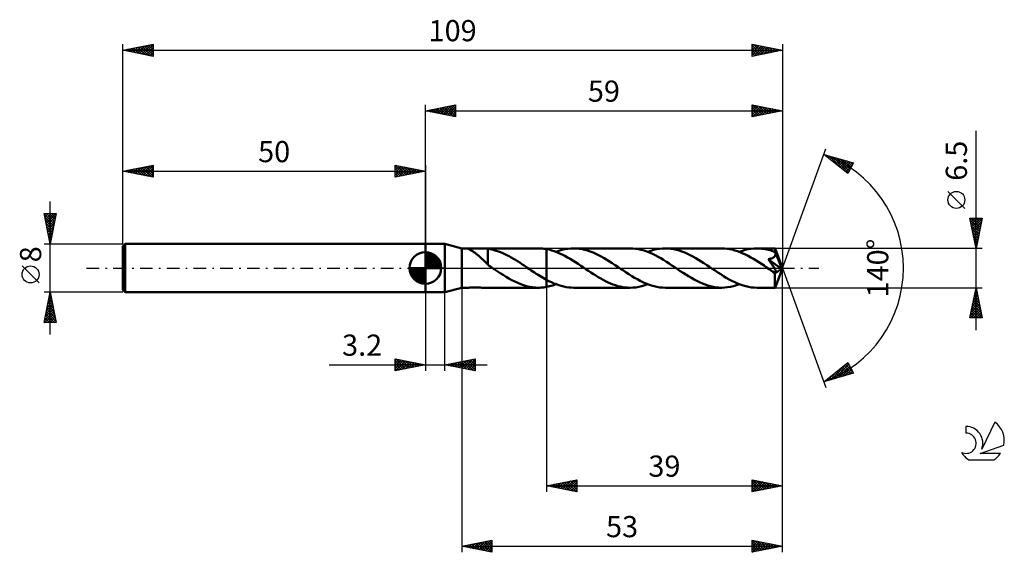
# Model space of a CAD drawing. Units: millimetres. Extents: x -17 to 146, y -47 to 41.
import ezdxf
from ezdxf.enums import TextEntityAlignment as Align

# ---------------------------------------------------------------- set-up
doc = ezdxf.new("R2010")
doc.units = ezdxf.units.MM
doc.header["$LTSCALE"] = 5.2
doc.linetypes.add('LONGDASH_DASH', pattern=[0.85, 0.4, -0.2, 0.05, -0.2])
for name, color, linetype in [('1', 4, 'CONTINUOUS'), ('2', 7, 'CONTINUOUS'), ('4', 2, 'LONGDASH_DASH'), ('CUT', 1, 'CONTINUOUS'), ('NOCUT', 7, 'CONTINUOUS'), ('SK1', 4, 'CONTINUOUS'), ('SK2', 7, 'CONTINUOUS'), ('SK4', 2, 'LONGDASH_DASH'), ('SK6', 5, 'CONTINUOUS')]:
    doc.layers.add(name, color=color, linetype=linetype)
doc.styles.get("Standard").update_dxf_attribs({"font": 'Monospac821 BT'})

msp = doc.modelspace()

# ---------------------------------------------------------------- linework, layer by layer
at = {"layer": '1', "color": 4, "linetype": 'CONTINUOUS', "lineweight": 50}
for p, q in [((50, 4), (53.2, 4)), ((50, -4), (50, 4)), ((56, 3.25), (53.2, 4)), ((53.2, -4), (53.2, 4)), ((56, 3.25), (57.12, 3.25)), ((56, -3.25), (56, 3.25)), ((57.03, 3.24), (57.05, 3.25)), ((57.03, 3.23), (57.03, 3.24)), ((57.03, 3.22), (57.03, 3.23)), ((57.04, 3.21), (57.03, 3.22)), ((57.08, 3.18), (57.04, 3.21)), ((57.05, 3.25), (57.08, 3.25)), ((57.08, 3.25), (57.12, 3.25)), ((57.12, 3.15), (57.08, 3.18)), ((57.21, 3.25), (57.12, 3.25)), ((57.18, 3.12), (57.12, 3.15)), ((57.24, 3.08), (57.18, 3.12)), ((57.31, 3.24), (57.21, 3.25)), ((57.31, 3.05), (57.24, 3.08)), ((57.43, 3.24), (57.31, 3.24)), ((57.38, 3), (57.31, 3.05)), ((57.47, 2.95), (57.38, 3)), ((57.57, 3.23), (57.43, 3.24)), ((57.56, 2.9), (57.47, 2.95)), ((57.66, 2.84), (57.56, 2.9)), ((57.72, 3.23), (57.57, 3.23)), ((57.76, 2.78), (57.66, 2.84)), ((57.88, 3.22), (57.72, 3.23)), ((57.87, 2.71), (57.76, 2.78)), ((57.98, 2.64), (57.87, 2.71)), ((58.06, 3.22), (57.88, 3.22)), ((58.09, 2.57), (57.98, 2.64)), ((58.06, 3.22), (58.25, 3.22)), ((58.2, 2.49), (58.09, 2.57)), ((58.32, 2.41), (58.2, 2.49)), ((58.25, 3.22), (58.46, 3.23)), ((58.43, 2.32), (58.32, 2.41)), ((58.54, 2.24), (58.43, 2.32)), ((58.46, 3.23), (58.67, 3.23)), ((58.66, 2.15), (58.54, 2.24)), ((58.77, 2.05), (58.66, 2.15)), ((58.67, 3.23), (58.89, 3.24)), ((58.88, 1.96), (58.77, 2.05)), ((59, 1.86), (58.88, 1.96)), ((58.89, 3.24), (59.1, 3.24)), ((59.11, 1.76), (59, 1.86)), ((59.1, 3.24), (59.3, 3.25)), ((59.22, 1.65), (59.11, 1.76)), ((59.33, 1.54), (59.22, 1.65)), ((59.3, 3.25), (59.5, 3.25)), ((59.63, 3.25), (59.5, 3.25)), ((59.5, 3.25), (68.67, 3.25)), ((59.77, 3.25), (59.63, 3.25)), ((59.9, 3.24), (59.77, 3.25)), ((60.03, 3.23), (59.9, 3.24)), ((60.16, 3.22), (60.03, 3.23)), ((60.29, 3.2), (60.16, 3.22)), ((60.29, 0.96), (60.29, 3.2)), ((60.65, 3.13), (60.29, 3.19)), ((61, 3.06), (60.65, 3.13)), ((61.36, 2.97), (61, 3.06)), ((61.71, 2.87), (61.36, 2.97)), ((62.07, 2.75), (61.71, 2.87)), ((62.42, 2.62), (62.07, 2.75)), ((62.77, 2.47), (62.42, 2.62)), ((63.13, 2.31), (62.77, 2.47)), ((63.48, 2.13), (63.13, 2.31)), ((63.83, 1.95), (63.48, 2.13)), ((64.19, 1.75), (63.83, 1.95)), ((64.54, 1.55), (64.19, 1.75)), ((68.89, 3.25), (68.67, 3.25)), ((69.11, 3.24), (68.89, 3.25)), ((69.34, 3.22), (69.11, 3.24)), ((69.56, 3.2), (69.34, 3.22)), ((69.78, 3.16), (69.56, 3.2)), ((70, 3.13), (69.78, 3.16)), ((70.43, 3.04), (70, 3.13)), ((70, 3.13), (70, 3.13)), ((70, -1.93), (70, 3.13)), ((70, -3.13), (70, 3.13)), ((70.87, 2.92), (70.43, 3.04)), ((71.3, 2.78), (70.87, 2.92)), ((71.74, 2.62), (71.3, 2.78)), ((71.59, 2.67), (72.07, 2.85)), ((72.17, 2.43), (71.74, 2.62)), ((72.07, 2.85), (72.56, 2.99)), ((72.61, 2.23), (72.17, 2.43)), ((72.56, 2.99), (73.05, 3.1)), ((73.04, 2), (72.61, 2.23)), ((73.48, 1.77), (73.04, 2)), ((73.05, 3.1), (73.53, 3.18)), ((73.91, 1.51), (73.48, 1.77)), ((73.53, 3.18), (74.02, 3.23)), ((74.02, 3.23), (74.51, 3.25)), ((74.97, 3.24), (74.51, 3.25)), ((83.82, 3.25), (74.51, 3.25)), ((75.42, 3.19), (74.97, 3.24)), ((75.88, 3.12), (75.42, 3.19)), ((76.34, 3.02), (75.88, 3.12)), ((76.79, 2.89), (76.34, 3.02)), ((77.25, 2.74), (76.79, 2.89)), ((77.71, 2.56), (77.25, 2.74)), ((78.16, 2.36), (77.71, 2.56)), ((78.61, 2.14), (78.16, 2.36)), ((79.07, 1.9), (78.61, 2.14)), ((79.52, 1.65), (79.07, 1.9)), ((79.98, 1.38), (79.52, 1.65)), ((84.28, 3.24), (83.82, 3.25)), ((84.74, 3.19), (84.28, 3.24)), ((85.2, 3.12), (84.74, 3.19)), ((85.67, 3.02), (85.2, 3.12)), ((86.13, 2.89), (85.67, 3.02)), ((86.59, 2.73), (86.13, 2.89)), ((87.05, 2.55), (86.59, 2.73)), ((86.74, 2.67), (87.23, 2.85)), ((87.52, 2.34), (87.05, 2.55)), ((87.23, 2.85), (87.71, 2.99)), ((87.98, 2.12), (87.52, 2.34)), ((87.71, 2.99), (88.2, 3.1)), ((88.44, 1.87), (87.98, 2.12)), ((88.2, 3.1), (88.69, 3.18)), ((88.9, 1.61), (88.44, 1.87)), ((88.69, 3.18), (89.17, 3.23)), ((89.17, 3.23), (89.66, 3.25)), ((90.12, 3.24), (89.66, 3.25)), ((98.97, 3.25), (89.66, 3.25)), ((90.57, 3.19), (90.12, 3.24)), ((91.03, 3.12), (90.57, 3.19)), ((91.48, 3.02), (91.03, 3.12)), ((91.94, 2.89), (91.48, 3.02)), ((92.39, 2.74), (91.94, 2.89)), ((92.85, 2.57), (92.39, 2.74)), ((93.31, 2.37), (92.85, 2.57)), ((93.76, 2.14), (93.31, 2.37)), ((94.22, 1.9), (93.76, 2.14)), ((94.67, 1.65), (94.22, 1.9)), ((95.13, 1.38), (94.67, 1.65)), ((99.41, 3.24), (98.97, 3.25)), ((99.85, 3.2), (99.41, 3.24)), ((100.28, 3.13), (99.85, 3.2)), ((100.72, 3.04), (100.28, 3.13)), ((101.15, 2.92), (100.72, 3.04)), ((101.59, 2.78), (101.15, 2.92)), ((102.03, 2.62), (101.59, 2.78)), ((101.89, 2.67), (102.38, 2.85)), ((102.47, 2.43), (102.03, 2.62)), ((102.38, 2.85), (102.86, 2.99)), ((102.9, 2.23), (102.47, 2.43)), ((102.86, 2.99), (103.35, 3.1)), ((103.34, 2), (102.9, 2.23)), ((103.78, 1.76), (103.34, 2)), ((103.35, 3.1), (103.84, 3.18)), ((104.21, 1.51), (103.78, 1.76)), ((103.84, 3.18), (104.32, 3.23)), ((104.32, 3.23), (104.81, 3.25)), ((105.08, 3.24), (104.81, 3.25)), ((107.79, 3.25), (104.81, 3.25)), ((105.36, 3.23), (105.08, 3.24)), ((105.63, 3.2), (105.36, 3.23)), ((105.9, 3.17), (105.63, 3.2)), ((106.17, 3.12), (105.9, 3.17)), ((106.44, 3.07), (106.17, 3.12)), ((106.71, 3), (106.44, 3.07)), ((106.98, 2.93), (106.71, 3)), ((107.26, 2.84), (106.98, 2.93)), ((107.23, 1.6), (107.3, 1.63)), ((107.53, 2.75), (107.26, 2.84)), ((107.3, 1.63), (107.37, 1.66)), ((107.37, 1.66), (107.43, 1.69)), ((107.43, 1.69), (107.49, 1.73)), ((107.49, 1.73), (107.55, 1.76)), ((107.8, 2.65), (107.53, 2.75)), ((107.55, 1.76), (107.61, 1.8)), ((107.61, 1.8), (107.66, 1.85)), ((107.66, 1.85), (107.71, 1.9)), ((107.71, 1.9), (107.75, 1.95)), ((107.75, 1.95), (107.78, 2.01)), ((107.78, 2.01), (107.81, 2.07)), ((107.79, 3.23), (107.79, 3.25)), ((109, 0), (107.79, 3.25)), ((107.79, 3.25), (107.79, 3.25)), ((107.79, 3.25), (107.79, 3.25)), ((107.79, 3.25), (107.79, 3.25)), ((107.79, 3.25), (107.79, 3.25)), ((107.79, 3.25), (107.79, 3.25)), ((107.79, 3.25), (107.79, 3.25)), ((107.8, 3.22), (107.79, 3.23)), ((107.8, 3.19), (107.8, 3.22)), ((107.8, 3.15), (107.8, 3.19)), ((107.81, 3.11), (107.8, 3.15)), ((107.82, 2.58), (107.8, 2.65)), ((107.81, 3.06), (107.81, 3.11)), ((107.81, 3.01), (107.81, 3.06)), ((107.81, 2.95), (107.81, 3.01)), ((107.82, 2.88), (107.81, 2.95)), ((107.81, 2.07), (107.83, 2.13)), ((109, 0), (107.82, 2.88)), ((107.82, 2.64), (107.82, 2.88)), ((108.3, 1.46), (107.82, 2.64)), ((107.83, 2.52), (107.82, 2.58)), ((107.84, 2.45), (107.83, 2.52)), ((107.83, 2.13), (107.84, 2.19)), ((107.85, 2.38), (107.84, 2.45)), ((107.84, 2.19), (107.85, 2.25)), ((107.85, 2.32), (107.85, 2.38)), ((107.85, 2.25), (107.85, 2.32)), ((59.44, 1.44), (59.33, 1.54)), ((59.55, 1.33), (59.44, 1.44)), ((59.66, 1.22), (59.55, 1.33)), ((59.77, 1.11), (59.66, 1.22)), ((59.88, 1), (59.77, 1.11)), ((59.98, 0.9), (59.88, 1)), ((60.08, 0.79), (59.98, 0.9)), ((60.19, 0.69), (60.08, 0.79)), ((60.29, 0.59), (60.19, 0.69)), ((60.29, 0.96), (60.29, 0.96)), ((60.29, 0.96), (60.29, 0.96)), ((60.29, 0.96), (60.29, 0.96)), ((60.29, 0.96), (60.29, 0.96)), ((60.29, 0.89), (60.29, 0.96)), ((60.29, 0.82), (60.29, 0.89)), ((60.29, 0.76), (60.29, 0.82)), ((60.29, 0.71), (60.29, 0.76)), ((60.29, 0.66), (60.29, 0.71)), ((60.29, 0.62), (60.29, 0.66)), ((60.29, 0.59), (60.29, 0.62)), ((60.29, 0.54), (60.29, 0.59)), ((60.4, 0.47), (60.29, 0.54)), ((60.52, 0.39), (60.4, 0.47)), ((60.63, 0.31), (60.52, 0.39)), ((60.75, 0.23), (60.63, 0.31)), ((60.86, 0.15), (60.75, 0.23)), ((60.98, 0.08), (60.86, 0.15)), ((61.09, 0), (60.98, 0.08)), ((61.14, -0.03), (61.09, 0)), ((64.89, 1.34), (64.54, 1.55)), ((65.24, 1.12), (64.89, 1.34)), ((65.6, 0.89), (65.24, 1.12)), ((65.95, 0.66), (65.6, 0.89)), ((66.3, 0.43), (65.95, 0.66)), ((66.65, 0.19), (66.3, 0.43)), ((66.7, 0.16), (66.65, 0.19)), ((66.74, 0.13), (66.7, 0.16)), ((66.79, 0.09), (66.74, 0.13)), ((66.84, 0.06), (66.79, 0.09)), ((66.88, 0.03), (66.84, 0.06)), ((66.93, 0), (66.88, 0.03)), ((67.21, -0.19), (66.93, 0)), ((74.35, 1.25), (73.91, 1.51)), ((74.79, 0.97), (74.35, 1.25)), ((75.22, 0.68), (74.79, 0.97)), ((75.66, 0.39), (75.22, 0.68)), ((76.1, 0.1), (75.66, 0.39)), ((76.53, -0.19), (76.1, 0.1)), ((80.43, 1.09), (79.98, 1.38)), ((80.89, 0.8), (80.43, 1.09)), ((81.34, 0.5), (80.89, 0.8)), ((81.8, 0.19), (81.34, 0.5)), ((82.26, -0.12), (81.8, 0.19)), ((89.37, 1.33), (88.9, 1.61)), ((89.83, 1.04), (89.37, 1.33)), ((90.29, 0.74), (89.83, 1.04)), ((90.75, 0.43), (90.29, 0.74)), ((91.22, 0.12), (90.75, 0.43)), ((91.68, -0.19), (91.22, 0.12)), ((95.58, 1.09), (95.13, 1.38)), ((96.04, 0.8), (95.58, 1.09)), ((96.5, 0.5), (96.04, 0.8)), ((96.95, 0.19), (96.5, 0.5)), ((97.41, -0.12), (96.95, 0.19)), ((104.65, 1.25), (104.21, 1.51)), ((105.09, 0.97), (104.65, 1.25)), ((105.52, 0.69), (105.09, 0.97)), ((105.96, 0.4), (105.52, 0.69)), ((106.39, 0.1), (105.96, 0.4)), ((106.83, -0.19), (106.39, 0.1)), ((106.65, 1.47), (106.74, 1.48)), ((106.73, 1.35), (106.65, 1.47)), ((108.83, -0.12), (106.65, 1.47)), ((106.81, 1.24), (106.73, 1.35)), ((106.74, 1.48), (106.82, 1.5)), ((106.89, 1.14), (106.81, 1.24)), ((106.82, 1.5), (106.91, 1.52)), ((106.97, 1.03), (106.89, 1.14)), ((106.91, 1.52), (106.99, 1.54)), ((107.05, 0.92), (106.97, 1.03)), ((106.99, 1.54), (107.07, 1.56)), ((107.13, 0.8), (107.05, 0.92)), ((107.07, 1.56), (107.15, 1.58)), ((107.21, 0.69), (107.13, 0.8)), ((107.15, 1.58), (107.23, 1.6)), ((107.28, 0.57), (107.21, 0.69)), ((107.36, 0.46), (107.28, 0.57)), ((107.44, 0.35), (107.36, 0.46)), ((107.51, 0.24), (107.44, 0.35)), ((107.57, 0.14), (107.51, 0.24)), ((107.64, 0.04), (107.57, 0.14)), ((107.69, -0.05), (107.64, 0.04)), ((107.79, -3.25), (109, 0)), ((108.51, 0.93), (108.3, 1.46)), ((108.63, 0.62), (108.51, 0.93)), ((108.7, 0.42), (108.63, 0.62)), ((108.75, 0.27), (108.7, 0.42)), ((108.78, 0.16), (108.75, 0.27)), ((108.81, 0.07), (108.78, 0.16)), ((108.81, 0.04), (108.8, 0.07)), ((109, 0), (108.8, 0.07)), ((108.8, 0.07), (108.81, 0.07)), ((109, 0), (108.81, 0.07)), ((108.81, 0.01), (108.81, 0.04)), ((108.82, -0.02), (108.81, 0.01)), ((61.19, -0.06), (61.14, -0.03)), ((61.23, -0.09), (61.19, -0.06)), ((61.28, -0.13), (61.23, -0.09)), ((61.33, -0.16), (61.28, -0.13)), ((61.38, -0.19), (61.33, -0.16)), ((61.86, -0.51), (61.38, -0.19)), ((62.35, -0.83), (61.86, -0.51)), ((62.83, -1.15), (62.35, -0.83)), ((63.32, -1.45), (62.83, -1.15)), ((63.81, -1.73), (63.32, -1.45)), ((67.49, -0.38), (67.21, -0.19)), ((67.77, -0.56), (67.49, -0.38)), ((68.05, -0.75), (67.77, -0.56)), ((68.33, -0.93), (68.05, -0.75)), ((68.61, -1.11), (68.33, -0.93)), ((68.89, -1.28), (68.61, -1.11)), ((69.17, -1.45), (68.89, -1.28)), ((69.44, -1.62), (69.17, -1.45)), ((69.72, -1.78), (69.44, -1.62)), ((76.94, -0.47), (76.53, -0.19)), ((77.35, -0.74), (76.94, -0.47)), ((77.76, -1), (77.35, -0.74)), ((78.16, -1.26), (77.76, -1)), ((78.57, -1.51), (78.16, -1.26)), ((78.97, -1.74), (78.57, -1.51)), ((82.72, -0.43), (82.26, -0.12)), ((83.18, -0.73), (82.72, -0.43)), ((83.64, -1.03), (83.18, -0.73)), ((84.1, -1.32), (83.64, -1.03)), ((84.56, -1.6), (84.1, -1.32)), ((85.03, -1.86), (84.56, -1.6)), ((92.13, -0.5), (91.68, -0.19)), ((92.59, -0.79), (92.13, -0.5)), ((93.04, -1.09), (92.59, -0.79)), ((93.5, -1.37), (93.04, -1.09)), ((93.95, -1.64), (93.5, -1.37)), ((97.88, -0.43), (97.41, -0.12)), ((98.34, -0.74), (97.88, -0.43)), ((98.8, -1.04), (98.34, -0.74)), ((99.26, -1.33), (98.8, -1.04)), ((99.72, -1.6), (99.26, -1.33)), ((100.19, -1.87), (99.72, -1.6)), ((106.87, -0.22), (106.83, -0.19)), ((106.9, -0.24), (106.87, -0.22)), ((106.94, -0.26), (106.9, -0.24)), ((106.98, -0.29), (106.94, -0.26)), ((107.01, -0.31), (106.98, -0.29)), ((107.05, -0.34), (107.01, -0.31)), ((107.13, -0.39), (107.05, -0.34)), ((107.21, -0.44), (107.13, -0.39)), ((107.29, -0.49), (107.21, -0.44)), ((107.36, -0.53), (107.29, -0.49)), ((107.43, -0.57), (107.36, -0.53)), ((107.5, -0.6), (107.43, -0.57)), ((107.56, -0.63), (107.5, -0.6)), ((107.62, -0.66), (107.56, -0.63)), ((107.68, -0.68), (107.62, -0.66)), ((107.74, -0.7), (107.68, -0.68)), ((107.74, -0.13), (107.69, -0.05)), ((107.79, -0.21), (107.74, -0.13)), ((107.8, -0.71), (107.74, -0.7)), ((107.75, -0.92), (108.83, -0.12)), ((107.75, -1.13), (107.75, -0.92)), ((107.75, -1.33), (107.75, -1.13)), ((107.75, -1.52), (107.75, -1.33)), ((107.75, -1.71), (107.75, -1.52)), ((107.82, -0.28), (107.79, -0.21)), ((107.84, -0.72), (107.8, -0.71)), ((107.86, -0.35), (107.82, -0.28)), ((107.84, -0.72), (107.89, -0.71)), ((107.88, -0.41), (107.86, -0.35)), ((107.91, -0.47), (107.88, -0.41)), ((107.89, -0.71), (107.92, -0.69)), ((107.93, -0.52), (107.91, -0.47)), ((107.92, -0.69), (107.93, -0.66)), ((107.94, -0.58), (107.93, -0.52)), ((107.93, -0.66), (107.94, -0.62)), ((107.94, -0.62), (107.94, -0.58)), ((108.82, -0.05), (108.82, -0.02)), ((108.83, -0.07), (108.82, -0.05)), ((108.83, -0.1), (108.83, -0.07)), ((108.83, -0.12), (108.83, -0.1)), ((53.2, -4), (56, -3.25)), ((56, -3.25), (57.12, -3.25)), ((57.12, -3.25), (57.21, -3.25)), ((57.21, -3.25), (57.31, -3.24)), ((57.31, -3.24), (57.43, -3.24)), ((57.43, -3.24), (57.57, -3.23)), ((57.57, -3.23), (57.72, -3.23)), ((57.72, -3.23), (57.88, -3.22)), ((57.88, -3.22), (58.06, -3.22)), ((58.25, -3.22), (58.06, -3.22)), ((58.46, -3.23), (58.25, -3.22)), ((58.67, -3.23), (58.46, -3.23)), ((58.89, -3.24), (58.67, -3.23)), ((59.1, -3.24), (58.89, -3.24)), ((59.3, -3.25), (59.1, -3.24)), ((59.5, -3.25), (59.3, -3.25)), ((59.5, -3.25), (68.67, -3.25)), ((64.29, -2), (63.81, -1.73)), ((64.77, -2.25), (64.29, -2)), ((65.26, -2.47), (64.77, -2.25)), ((65.75, -2.67), (65.26, -2.47)), ((66.23, -2.84), (65.75, -2.67)), ((66.72, -2.99), (66.23, -2.84)), ((67.21, -3.1), (66.72, -2.99)), ((67.7, -3.18), (67.21, -3.1)), ((68.18, -3.23), (67.7, -3.18)), ((68.67, -3.25), (68.18, -3.23)), ((68.67, -3.25), (68.89, -3.25)), ((68.89, -3.25), (69.11, -3.24)), ((69.11, -3.24), (69.34, -3.22)), ((69.34, -3.22), (69.56, -3.2)), ((69.56, -3.2), (69.78, -3.16)), ((70, -1.93), (69.72, -1.78)), ((69.78, -3.16), (70, -3.13)), ((70, -1.93), (70, -1.93)), ((70, -1.93), (70, -1.93)), ((70, -1.93), (70, -1.93)), ((70.41, -2.15), (70, -1.93)), ((70, -3.13), (70.27, -3.07)), ((70, -3.13), (70, -3.13)), ((70.27, -3.07), (70.53, -3.01)), ((70.82, -2.35), (70.41, -2.15)), ((70.53, -3.01), (70.8, -2.94)), ((70.8, -2.94), (71.06, -2.86)), ((71.23, -2.53), (70.82, -2.35)), ((71.06, -2.86), (71.33, -2.77)), ((71.64, -2.69), (71.23, -2.53)), ((71.33, -2.77), (71.59, -2.67)), ((72.05, -2.84), (71.64, -2.69)), ((72.46, -2.96), (72.05, -2.84)), ((72.87, -3.06), (72.46, -2.96)), ((73.28, -3.15), (72.87, -3.06)), ((73.69, -3.2), (73.28, -3.15)), ((74.1, -3.24), (73.69, -3.2)), ((74.51, -3.25), (74.1, -3.24)), ((74.51, -3.25), (83.82, -3.25)), ((79.37, -1.96), (78.97, -1.74)), ((79.78, -2.17), (79.37, -1.96)), ((80.18, -2.37), (79.78, -2.17)), ((80.59, -2.55), (80.18, -2.37)), ((80.99, -2.71), (80.59, -2.55)), ((81.4, -2.85), (80.99, -2.71)), ((81.8, -2.97), (81.4, -2.85)), ((82.2, -3.07), (81.8, -2.97)), ((82.6, -3.15), (82.2, -3.07)), ((83.01, -3.2), (82.6, -3.15)), ((83.42, -3.24), (83.01, -3.2)), ((83.82, -3.25), (83.42, -3.24)), ((83.82, -3.25), (84.3, -3.23)), ((84.3, -3.23), (84.79, -3.19)), ((84.79, -3.19), (85.28, -3.1)), ((85.49, -2.11), (85.03, -1.86)), ((85.28, -3.1), (85.77, -2.99)), ((85.95, -2.34), (85.49, -2.11)), ((85.77, -2.99), (86.25, -2.85)), ((86.42, -2.54), (85.95, -2.34)), ((86.25, -2.85), (86.74, -2.67)), ((86.88, -2.73), (86.42, -2.54)), ((87.34, -2.88), (86.88, -2.73)), ((87.81, -3.01), (87.34, -2.88)), ((88.27, -3.12), (87.81, -3.01)), ((88.74, -3.19), (88.27, -3.12)), ((89.2, -3.24), (88.74, -3.19)), ((89.66, -3.25), (89.2, -3.24)), ((89.66, -3.25), (98.97, -3.25)), ((94.4, -1.9), (93.95, -1.64)), ((94.86, -2.14), (94.4, -1.9)), ((95.31, -2.36), (94.86, -2.14)), ((95.77, -2.56), (95.31, -2.36)), ((96.23, -2.74), (95.77, -2.56)), ((96.69, -2.89), (96.23, -2.74)), ((97.14, -3.02), (96.69, -2.89)), ((97.6, -3.12), (97.14, -3.02)), ((98.06, -3.19), (97.6, -3.12)), ((98.52, -3.24), (98.06, -3.19)), ((98.97, -3.25), (98.52, -3.24)), ((98.97, -3.25), (99.46, -3.23)), ((99.46, -3.23), (99.94, -3.18)), ((99.94, -3.18), (100.43, -3.1)), ((100.65, -2.11), (100.19, -1.87)), ((100.43, -3.1), (100.92, -2.99)), ((101.11, -2.34), (100.65, -2.11)), ((100.92, -2.99), (101.4, -2.85)), ((101.57, -2.54), (101.11, -2.34)), ((101.4, -2.85), (101.89, -2.67)), ((102.03, -2.73), (101.57, -2.54)), ((102.5, -2.88), (102.03, -2.73)), ((102.96, -3.01), (102.5, -2.88)), ((103.42, -3.12), (102.96, -3.01)), ((103.89, -3.19), (103.42, -3.12)), ((104.35, -3.24), (103.89, -3.19)), ((104.81, -3.25), (104.35, -3.24)), ((104.81, -3.25), (107.79, -3.25)), ((107.75, -1.89), (107.75, -1.71)), ((107.75, -2.06), (107.75, -1.89)), ((107.75, -2.23), (107.75, -2.06)), ((107.76, -2.39), (107.75, -2.23)), ((107.76, -2.53), (107.76, -2.39)), ((107.76, -2.67), (107.76, -2.53)), ((107.76, -2.79), (107.76, -2.67)), ((107.76, -2.9), (107.76, -2.79)), ((107.77, -2.99), (107.76, -2.9)), ((107.77, -3.07), (107.77, -2.99)), ((107.77, -3.13), (107.77, -3.07)), ((107.78, -3.18), (107.77, -3.13)), ((107.78, -3.22), (107.78, -3.18)), ((107.78, -3.24), (107.78, -3.22)), ((107.79, -3.25), (107.78, -3.24)), ((107.79, -3.25), (107.79, -3.25)), ((107.79, -3.25), (107.79, -3.25)), ((107.79, -3.25), (107.79, -3.25)), ((107.79, -3.25), (107.79, -3.25)), ((107.79, -3.25), (107.79, -3.25)), ((107.79, -3.25), (107.79, -3.25)), ((50, -4), (53.2, -4))]:
    msp.add_line(p, q, dxfattribs=at)
for centre, major_axis, ratio, start_param, end_param in [((104.2, 0), (-35.78, 1.62), 0.078701, 4.614675, 4.61516), ((109, 0), (-4.08, 3.02), 0.29279, 1.298552, 1.481253)]:
    msp.add_ellipse(centre, major_axis=major_axis, ratio=ratio, start_param=start_param, end_param=end_param, dxfattribs=at)
at = {"layer": '2', "color": 7, "linetype": 'CONTINUOUS', "lineweight": 25}
for p, q in [((50, 4), (50, 27)), ((50, 26), (55, 27)), ((50.25, 26.05), (50.38, 25.92)), ((50.45, 25.91), (50.68, 26.14)), ((50.61, 26.12), (50.91, 25.82)), ((50.81, 25.84), (51.21, 26.24)), ((50.96, 26.19), (51.44, 25.71)), ((51.16, 25.77), (51.74, 26.35)), ((51.31, 26.26), (51.97, 25.61)), ((51.51, 25.7), (52.27, 26.45)), ((51.67, 26.33), (52.5, 25.5)), ((51.87, 25.63), (52.8, 26.56)), ((52.02, 26.4), (53.03, 25.39)), ((52.22, 25.56), (53.33, 26.67)), ((52.37, 26.47), (53.56, 25.29)), ((52.57, 25.49), (53.86, 26.77)), ((52.73, 26.55), (54.09, 25.18)), ((52.93, 25.41), (54.39, 26.88)), ((53.08, 26.62), (54.62, 25.08)), ((53.28, 25.34), (54.92, 26.98)), ((53.44, 26.69), (55, 25.12)), ((53.64, 25.27), (55, 26.64)), ((53.79, 26.76), (55, 25.55)), ((53.99, 25.2), (55, 26.21)), ((54.14, 26.83), (55, 25.97)), ((54.5, 26.9), (55, 26.4)), ((54.85, 26.97), (55, 26.82)), ((55, 27), (55, 25)), ((104, 25), (104, 27)), ((104, 27), (109, 26)), ((104, 26.62), (104.31, 26.94)), ((104, 26.2), (104.67, 26.87)), ((104, 25.78), (105.02, 26.8)), ((104, 25.35), (105.37, 26.73)), ((104, 26.61), (105.34, 25.27)), ((104, 26.19), (104.99, 25.2)), ((104.04, 26.99), (105.7, 25.34)), ((104.09, 25.02), (105.73, 26.65)), ((104.57, 26.89), (106.05, 25.41)), ((104.62, 25.12), (106.08, 26.58)), ((105.1, 26.78), (106.4, 25.48)), ((105.15, 25.23), (106.43, 26.51)), ((105.63, 26.67), (106.76, 25.55)), ((105.68, 25.34), (106.79, 26.44)), ((106.16, 26.57), (107.11, 25.62)), ((106.21, 25.44), (107.14, 26.37)), ((106.69, 26.46), (107.46, 25.69)), ((106.74, 25.55), (107.49, 26.3)), ((107.23, 26.35), (107.82, 25.76)), ((107.27, 25.65), (107.85, 26.23)), ((107.76, 26.25), (108.17, 25.83)), ((107.8, 25.76), (108.2, 26.16)), ((108.29, 26.14), (108.52, 25.9)), ((108.33, 25.87), (108.56, 26.09)), ((108.82, 26.04), (108.88, 25.98)), ((109, 27), (109, 0)), ((50, 26), (109, 26)), ((55, 25), (50, 26)), ((50.1, 25.98), (50.15, 26.03)), ((54.34, 25.13), (55, 25.79)), ((54.7, 25.06), (55, 25.36)), ((109, 26), (104, 25)), ((104, 25.76), (104.63, 25.13)), ((104, 25.34), (104.28, 25.06)), ((108.86, 25.97), (108.91, 26.02)), ((141, -10.25), (141, 22.67)), ((109, 0), (116.18, 19.73)), ((115.84, 18.79), (120.75, 17.4)), ((119.83, 15.62), (115.84, 18.79)), ((115.92, 18.73), (115.96, 18.76)), ((116.15, 18.71), (116.91, 17.95)), ((116.16, 18.54), (116.29, 18.67)), ((116.4, 18.35), (116.62, 18.57)), ((116.63, 18.16), (116.95, 18.48)), ((116.74, 18.54), (118.98, 16.3)), ((116.87, 17.98), (117.28, 18.39)), ((117.1, 17.79), (117.61, 18.29)), ((117.33, 18.37), (119.92, 15.79)), ((117.34, 17.6), (117.94, 18.2)), ((117.58, 17.41), (118.27, 18.1)), ((117.81, 17.22), (118.6, 18.01)), ((117.92, 18.2), (120.06, 16.07)), ((118.05, 17.04), (118.93, 17.92)), ((118.52, 18.03), (120.2, 16.35)), ((118.29, 16.85), (119.26, 17.82)), ((118.52, 16.66), (119.59, 17.73)), ((118.76, 16.47), (119.92, 17.63)), ((119, 16.28), (120.25, 17.54)), ((119.11, 17.86), (120.35, 16.63)), ((119.23, 16.1), (120.58, 17.45)), ((119.47, 15.91), (120.52, 16.96)), ((119.7, 17.7), (120.49, 16.91)), ((120.75, 17.4), (119.83, 15.62)), ((120.3, 17.53), (120.64, 17.19)), ((119.7, 15.72), (120.07, 16.09)), ((139.15, 9.86), (136.35, 12.66)), ((141, 3.25), (140, 8.25)), ((140, 8.25), (142, 8.25)), ((140.07, 7.92), (140.4, 8.25)), ((140.14, 7.57), (140.82, 8.25)), ((140.18, 8.25), (141.7, 6.73)), ((140.21, 7.21), (141.24, 8.25)), ((140.28, 6.86), (141.67, 8.25)), ((140.6, 8.25), (141.77, 7.09)), ((142, 8.25), (141, 3.25)), ((141.03, 8.25), (141.84, 7.44)), ((141.45, 8.25), (141.91, 7.79)), ((141.88, 8.25), (141.98, 8.15)), ((140.06, 7.94), (141.63, 6.38)), ((140.17, 7.41), (141.56, 6.03)), ((140.27, 6.88), (141.48, 5.67)), ((140.35, 6.51), (141.98, 8.13)), ((140.42, 6.15), (141.87, 7.6)), ((140.49, 5.8), (141.76, 7.07)), ((140.56, 5.45), (141.66, 6.54)), ((140.38, 6.35), (141.41, 5.32)), ((140.49, 5.82), (141.34, 4.96)), ((140.59, 5.29), (141.27, 4.61)), ((140.63, 5.09), (141.55, 6.01)), ((140.7, 4.74), (141.45, 5.48)), ((140.77, 4.39), (141.34, 4.95)), ((140.7, 4.76), (141.2, 4.26)), ((140.8, 4.23), (141.13, 3.9)), ((140.84, 4.03), (141.23, 4.42)), ((140.91, 3.68), (141.13, 3.89)), ((140.91, 3.7), (141.06, 3.55)), ((140.99, 3.32), (141.02, 3.36)), ((142, 3.25), (107.82, 3.25)), ((109, -37), (109, 0)), ((109, -47), (109, 0)), ((109, 0), (116.18, -19.73)), ((56, -3.25), (56, -47)), ((70, -3.25), (70, -37)), ((107.82, -3.25), (142, -3.25)), ((140, -8.25), (141, -3.25)), ((141, -3.25), (142, -8.25)), ((50, -4), (50, -17)), ((53.2, -17), (53.2, -4)), ((140.61, -5.2), (141.26, -4.55)), ((140.72, -4.67), (141.19, -4.2)), ((140.73, -4.6), (141.41, -5.28)), ((140.8, -4.25), (141.3, -4.75)), ((140.82, -4.14), (141.12, -3.84)), ((140.87, -3.9), (141.19, -4.22)), ((140.93, -3.61), (141.05, -3.49)), ((140.94, -3.54), (141.09, -3.69)), ((140.08, -7.85), (141.61, -6.32)), ((140.19, -7.32), (141.54, -5.97)), ((140.29, -6.79), (141.47, -5.61)), ((140.38, -6.37), (141.94, -7.93)), ((140.4, -6.26), (141.4, -5.26)), ((140.45, -6.02), (141.83, -7.4)), ((140.5, -5.73), (141.33, -4.9)), ((140.52, -5.66), (141.72, -6.87)), ((140.59, -5.31), (141.62, -6.34)), ((140.66, -4.96), (141.51, -5.81)), ((140.09, -7.79), (140.56, -8.25)), ((140.11, -8.25), (141.68, -6.67)), ((140.16, -7.43), (140.98, -8.25)), ((140.23, -7.08), (141.41, -8.25)), ((140.31, -6.72), (141.83, -8.25)), ((140.53, -8.25), (141.76, -7.03)), ((140.96, -8.25), (141.83, -7.38)), ((141.38, -8.25), (141.9, -7.73)), ((141.8, -8.25), (141.97, -8.09)), ((142, -8.25), (140, -8.25)), ((140.02, -8.14), (140.13, -8.25)), ((34.08, -16), (60.2, -16)), ((45, -17), (45, -15)), ((45, -15), (50, -16)), ((45, -15.35), (45.29, -15.06)), ((45, -15.77), (45.64, -15.13)), ((45, -16.19), (46, -15.2)), ((45, -16.62), (46.35, -15.27)), ((45, -15.35), (46.38, -16.72)), ((45, -15.77), (46.02, -16.8)), ((50, -16), (45, -17)), ((45, -16.19), (45.67, -16.87)), ((45.05, -16.99), (46.7, -15.34)), ((45.1, -15.02), (46.73, -16.65)), ((45.58, -16.88), (47.06, -15.41)), ((45.63, -15.13), (47.09, -16.58)), ((46.11, -16.78), (47.41, -15.48)), ((46.16, -15.23), (47.44, -16.51)), ((46.64, -16.67), (47.76, -15.55)), ((46.69, -15.34), (47.79, -16.44)), ((47.17, -16.57), (48.12, -15.62)), ((47.22, -15.44), (48.15, -16.37)), ((47.71, -16.46), (48.47, -15.69)), ((47.75, -15.55), (48.5, -16.3)), ((48.24, -16.35), (48.82, -15.76)), ((48.28, -15.66), (48.85, -16.23)), ((48.77, -16.25), (49.18, -15.84)), ((48.81, -15.76), (49.21, -16.16)), ((49.3, -16.14), (49.53, -15.91)), ((49.34, -15.87), (49.56, -16.09)), ((49.83, -16.03), (49.88, -15.98)), ((49.87, -15.97), (49.91, -16.02)), ((53.2, -16), (58.2, -15)), ((58.2, -17), (53.2, -16)), ((53.48, -16.06), (53.62, -15.92)), ((53.51, -15.94), (53.66, -16.09)), ((53.83, -16.13), (54.15, -15.81)), ((53.86, -15.87), (54.19, -16.2)), ((54.18, -16.2), (54.68, -15.7)), ((54.21, -15.8), (54.72, -16.3)), ((54.54, -16.27), (55.21, -15.6)), ((54.57, -15.73), (55.25, -16.41)), ((54.89, -16.34), (55.74, -15.49)), ((54.92, -15.66), (55.78, -16.52)), ((55.25, -16.41), (56.27, -15.39)), ((55.28, -15.58), (56.31, -16.62)), ((55.6, -16.48), (56.8, -15.28)), ((55.63, -15.51), (56.84, -16.73)), ((55.95, -16.55), (57.33, -15.17)), ((55.98, -15.44), (57.37, -16.83)), ((56.31, -16.62), (57.86, -15.07)), ((56.34, -15.37), (57.9, -16.94)), ((56.66, -16.69), (58.2, -15.15)), ((56.69, -15.3), (58.2, -16.81)), ((57.01, -16.76), (58.2, -15.58)), ((57.04, -15.23), (58.2, -16.39)), ((57.37, -16.83), (58.2, -16)), ((57.4, -15.16), (58.2, -15.96)), ((57.75, -15.09), (58.2, -15.54)), ((58.1, -15.02), (58.2, -15.12)), ((58.2, -15), (58.2, -17)), ((115.84, -18.79), (119.83, -15.62)), ((117.02, -18.46), (119.84, -15.64)), ((117.61, -18.29), (119.98, -15.92)), ((118.2, -18.12), (120.13, -16.2)), ((119.18, -16.14), (120.5, -17.47)), ((119.41, -15.95), (120.63, -17.17)), ((119.65, -15.77), (120.18, -16.3)), ((119.83, -15.62), (120.75, -17.4)), ((45, -16.62), (45.32, -16.94)), ((57.72, -16.9), (58.2, -16.42)), ((58.07, -16.97), (58.2, -16.85)), ((120.75, -17.4), (115.84, -18.79)), ((116.42, -18.63), (117.88, -17.17)), ((117.05, -17.83), (117.53, -18.31)), ((117.28, -17.65), (117.86, -18.22)), ((117.52, -17.46), (118.19, -18.13)), ((117.76, -17.27), (118.52, -18.03)), ((117.99, -17.08), (118.85, -17.94)), ((118.23, -16.89), (119.18, -17.84)), ((118.47, -16.71), (119.51, -17.75)), ((118.7, -16.52), (119.84, -17.66)), ((118.8, -17.95), (120.27, -16.48)), ((118.94, -16.33), (120.17, -17.56)), ((119.39, -17.79), (120.42, -16.76)), ((119.98, -17.62), (120.56, -17.04)), ((120.57, -17.45), (120.7, -17.32)), ((115.87, -18.77), (115.88, -18.78)), ((116.1, -18.59), (116.21, -18.69)), ((116.34, -18.4), (116.54, -18.6)), ((116.58, -18.21), (116.87, -18.5)), ((116.81, -18.02), (117.2, -18.41)), ((70, -36), (75, -35)), ((70.89, -36.18), (71.34, -35.73)), ((71.18, -35.76), (71.76, -36.35)), ((71.25, -36.25), (71.87, -35.63)), ((71.53, -35.69), (72.29, -36.46)), ((71.6, -36.32), (72.4, -35.52)), ((71.88, -35.62), (72.83, -36.57)), ((71.95, -36.39), (72.93, -35.41)), ((72.24, -35.55), (73.36, -36.67)), ((72.31, -36.46), (73.46, -35.31)), ((72.59, -35.48), (73.89, -36.78)), ((72.66, -36.53), (73.99, -35.2)), ((72.94, -35.41), (74.42, -36.88)), ((73.01, -36.6), (74.52, -35.1)), ((73.3, -35.34), (74.95, -36.99)), ((73.37, -36.67), (75, -35.04)), ((73.65, -35.27), (75, -36.62)), ((73.72, -36.74), (75, -35.46)), ((74, -35.2), (75, -36.19)), ((74.36, -35.13), (75, -35.77)), ((74.71, -35.06), (75, -35.35)), ((75, -35), (75, -37)), ((104, -37), (104, -35)), ((104, -35), (109, -36)), ((104, -35.01), (104.01, -35)), ((104, -35.43), (104.36, -35.07)), ((104, -35.86), (104.71, -35.14)), ((104, -36.28), (105.07, -35.21)), ((104, -36.71), (105.42, -35.28)), ((104, -35.33), (105.39, -36.72)), ((104, -35.76), (105.04, -36.79)), ((104.11, -35.02), (105.74, -36.65)), ((104.16, -36.97), (105.77, -35.35)), ((104.65, -35.13), (106.1, -36.58)), ((104.69, -36.86), (106.13, -35.43)), ((105.18, -35.24), (106.45, -36.51)), ((105.22, -36.76), (106.48, -35.5)), ((105.71, -35.34), (106.8, -36.44)), ((105.75, -36.65), (106.84, -35.57)), ((106.24, -35.45), (107.16, -36.37)), ((106.28, -36.54), (107.19, -35.64)), ((106.77, -35.55), (107.51, -36.3)), ((106.81, -36.44), (107.54, -35.71)), ((107.3, -35.66), (107.86, -36.23)), ((107.34, -36.33), (107.9, -35.78)), ((107.83, -35.77), (108.22, -36.16)), ((70, -36), (109, -36)), ((75, -37), (70, -36)), ((70.12, -35.98), (70.17, -36.03)), ((70.19, -36.04), (70.28, -35.94)), ((70.47, -35.91), (70.7, -36.14)), ((70.54, -36.11), (70.81, -35.84)), ((70.82, -35.84), (71.23, -36.25)), ((74.07, -36.81), (75, -35.89)), ((74.43, -36.89), (75, -36.31)), ((74.78, -36.96), (75, -36.74)), ((109, -36), (104, -37)), ((104, -36.18), (104.68, -36.86)), ((104, -36.61), (104.33, -36.93)), ((107.87, -36.23), (108.25, -35.85)), ((108.36, -35.87), (108.57, -36.09)), ((108.4, -36.12), (108.6, -35.92)), ((108.89, -35.98), (108.93, -36.01)), ((108.94, -36.01), (108.96, -35.99)), ((56, -46), (61, -45)), ((57.8, -46.36), (58.7, -45.46)), ((58.16, -46.43), (59.23, -45.35)), ((58.39, -45.52), (59.58, -46.72)), ((58.51, -46.5), (59.76, -45.25)), ((58.74, -45.45), (60.11, -46.82)), ((58.86, -46.57), (60.29, -45.14)), ((59.1, -45.38), (60.64, -46.93)), ((59.22, -46.64), (60.82, -45.04)), ((59.45, -45.31), (61, -46.86)), ((59.57, -46.71), (61, -45.28)), ((59.8, -45.24), (61, -46.44)), ((60.16, -45.17), (61, -46.01)), ((60.51, -45.1), (61, -45.59)), ((60.86, -45.03), (61, -45.16)), ((61, -45), (61, -47)), ((104, -47), (104, -45)), ((104, -45), (109, -46)), ((104, -45.25), (104.21, -45.04)), ((104, -45.09), (105.59, -46.68)), ((104, -45.67), (104.56, -45.11)), ((104, -46.1), (104.92, -45.18)), ((104, -46.52), (105.27, -45.25)), ((104, -46.95), (105.62, -45.32)), ((104, -45.51), (105.24, -46.75)), ((104.42, -45.08), (105.94, -46.61)), ((104.46, -46.91), (105.98, -45.4)), ((104.95, -45.19), (106.3, -46.54)), ((104.99, -46.8), (106.33, -45.47)), ((105.48, -45.3), (106.65, -46.47)), ((105.53, -46.69), (106.68, -45.54)), ((106.01, -45.4), (107.01, -46.4)), ((106.54, -45.51), (107.36, -46.33)), ((56, -46), (109, -46)), ((61, -47), (56, -46)), ((56.03, -46.01), (56.05, -45.99)), ((56.27, -45.95), (56.4, -46.08)), ((56.39, -46.08), (56.58, -45.88)), ((56.62, -45.88), (56.93, -46.19)), ((56.74, -46.15), (57.11, -45.78)), ((56.98, -45.8), (57.46, -46.29)), ((57.09, -46.22), (57.64, -45.67)), ((57.33, -45.73), (57.99, -46.4)), ((57.45, -46.29), (58.17, -45.57)), ((57.68, -45.66), (58.52, -46.5)), ((58.04, -45.59), (59.05, -46.61)), ((59.92, -46.78), (61, -45.71)), ((60.28, -46.86), (61, -46.13)), ((60.63, -46.93), (61, -46.56)), ((60.98, -47), (61, -46.98)), ((104, -45.94), (104.88, -46.82)), ((109, -46), (104, -47)), ((104, -46.36), (104.53, -46.89)), ((104, -46.79), (104.18, -46.96)), ((106.06, -46.59), (107.04, -45.61)), ((106.59, -46.48), (107.39, -45.68)), ((107.07, -45.61), (107.71, -46.26)), ((107.12, -46.38), (107.74, -45.75)), ((107.6, -45.72), (108.07, -46.19)), ((107.65, -46.27), (108.1, -45.82)), ((108.13, -45.83), (108.42, -46.12)), ((108.18, -46.16), (108.45, -45.89)), ((108.66, -45.93), (108.77, -46.05)), ((108.71, -46.06), (108.8, -45.96))]:
    msp.add_line(p, q, dxfattribs=at)
msp.add_circle((137.75, 11.26), 1.4, dxfattribs=at)
msp.add_arc((109, 0), 20, 290, 70, dxfattribs=at)
at = {"layer": '4', "color": 2, "linetype": 'LONGDASH_DASH', "lineweight": 25}
msp.add_line((50, 0), (109, 0), dxfattribs=at)
at = {"layer": 'CUT', "color": 1, "linetype": 'CONTINUOUS', "lineweight": 25}
for p, q in [((107.82, 3.25), (70, 3.25)), ((70, 3.25), (70, 0)), ((109, 0), (107.82, 3.25)), ((70, 0), (109, 0))]:
    msp.add_line(p, q, dxfattribs=at)
at = {"layer": 'NOCUT', "color": 7, "linetype": 'CONTINUOUS', "lineweight": 25}
for p, q in [((50, 0), (50, 4)), ((50, 4), (53.2, 4)), ((56, 3.25), (53.2, 4)), ((53.2, 4), (53.2, 0)), ((70, 3.25), (56, 3.25)), ((70, 0), (70, 3.25)), ((70, 3.25), (70, 3.25)), ((70, 3.25), (70, 0)), ((70, 3.25), (70, 0)), ((53.2, 0), (50, 0)), ((53.2, 0), (70, 0))]:
    msp.add_line(p, q, dxfattribs=at)
at = {"layer": 'SK1', "color": 4, "linetype": 'CONTINUOUS', "lineweight": 50}
for p, q in [((0.4, 4), (0, 3.6)), ((0, 3.6), (0, -3.6)), ((50, 4), (0.4, 4)), ((0.4, 4), (0.4, -4)), ((50, 0), (50, 2.62)), ((50, 2.56), (50.07, 2.62)), ((50, 2.19), (50.41, 2.59)), ((50, 2.56), (52.56, 0)), ((50, 1.81), (50.71, 2.53)), ((50, 1.44), (50.99, 2.43)), ((50, 1.07), (51.24, 2.31)), ((50, 2.19), (52.19, 0)), ((50, 0.7), (51.47, 2.17)), ((50, 0.33), (51.68, 2.01)), ((50, 1.81), (51.81, 0)), ((50.04, 0), (51.88, 1.83)), ((50.32, 2.6), (52.6, 0.32)), ((50.41, 0), (52.05, 1.64)), ((50.8, 2.5), (52.5, 0.8)), ((51.56, 2.11), (52.11, 1.56)), ((50, 0), (47.38, 0)), ((47.38, -0.07), (47.44, 0)), ((47.41, -0.41), (47.81, 0)), ((47.47, -0.71), (48.19, 0)), ((47.57, -0.99), (48.56, 0)), ((47.69, -1.24), (48.93, 0)), ((47.73, 0), (50, -2.27)), ((47.83, -1.47), (49.3, 0)), ((47.99, -1.68), (49.67, 0)), ((48.1, 0), (50, -1.9)), ((48.47, 0), (50, -1.53)), ((48.84, 0), (50, -1.16)), ((49.22, 0), (50, -0.78)), ((49.59, 0), (50, -0.41)), ((49.96, 0), (50, -0.04)), ((50, 1.44), (51.44, 0)), ((50, 1.07), (51.07, 0)), ((50, 0.7), (50.7, 0)), ((50, 0.33), (50.33, 0)), ((50, 0), (52.62, 0)), ((50, -2.62), (50, 0)), ((50.78, 0), (52.21, 1.42)), ((51.16, 0), (52.34, 1.19)), ((51.53, 0), (52.45, 0.93)), ((51.9, 0), (52.54, 0.65)), ((52.27, 0), (52.6, 0.33)), ((47.38, -0.02), (49.98, -2.62)), ((47.41, -0.42), (49.58, -2.59)), ((47.55, -0.93), (49.07, -2.45)), ((48.17, -1.88), (50, -0.04)), ((48.36, -2.05), (50, -0.41)), ((48.58, -2.21), (50, -0.78)), ((48.81, -2.34), (50, -1.16)), ((49.07, -2.45), (50, -1.53)), ((49.35, -2.54), (50, -1.9)), ((49.67, -2.6), (50, -2.27)), ((0, -3.6), (0.4, -4)), ((0.4, -4), (50, -4))]:
    msp.add_line(p, q, dxfattribs=at)
for start, end in [(90, 180), (0, 90), (180, 270), (270, 0)]:
    msp.add_arc((50, 0), 2.62, start, end, dxfattribs=at)
at = {"layer": 'SK2', "color": 7, "linetype": 'CONTINUOUS', "lineweight": 25}
for p, q in [((0, 8), (0, 37)), ((0, 36), (5, 37)), ((0, 36), (109, 36)), ((5, 35), (0, 36)), ((0.01, 36), (0.02, 36)), ((0.25, 35.95), (0.37, 36.07)), ((0.37, 36.07), (0.55, 35.89)), ((0.6, 35.88), (0.9, 36.18)), ((0.72, 36.14), (1.08, 35.78)), ((0.96, 35.81), (1.43, 36.29)), ((1.08, 36.22), (1.61, 35.68)), ((1.31, 35.74), (1.96, 36.39)), ((1.43, 36.29), (2.14, 35.57)), ((1.66, 35.67), (2.49, 36.5)), ((1.78, 36.36), (2.67, 35.47)), ((2.02, 35.6), (3.02, 36.6)), ((2.14, 36.43), (3.2, 35.36)), ((2.37, 35.53), (3.56, 36.71)), ((2.49, 36.5), (3.73, 35.25)), ((2.72, 35.46), (4.09, 36.82)), ((2.84, 36.57), (4.26, 35.15)), ((3.08, 35.38), (4.62, 36.92)), ((3.2, 36.64), (4.79, 35.04)), ((3.43, 35.31), (5, 36.88)), ((3.55, 36.71), (5, 35.26)), ((3.78, 35.24), (5, 36.46)), ((3.9, 36.78), (5, 35.68)), ((4.14, 35.17), (5, 36.03)), ((4.26, 36.85), (5, 36.11)), ((4.61, 36.92), (5, 36.53)), ((4.96, 36.99), (5, 36.96)), ((5, 37), (5, 35)), ((104, 35), (104, 37)), ((104, 37), (109, 36)), ((104, 36.87), (104.11, 36.98)), ((104, 36.44), (104.46, 36.91)), ((104, 36.02), (104.82, 36.84)), ((104, 36.79), (105.49, 35.3)), ((104, 35.59), (105.17, 36.77)), ((104, 35.17), (105.53, 36.69)), ((104, 36.37), (105.14, 35.23)), ((109, 36), (104, 35)), ((104, 35.94), (104.79, 35.16)), ((104.27, 36.95), (105.85, 35.37)), ((104.32, 35.06), (105.88, 36.62)), ((104.8, 36.84), (106.2, 35.44)), ((104.85, 35.17), (106.23, 36.55)), ((105.33, 36.73), (106.55, 35.51)), ((105.38, 35.28), (106.59, 36.48)), ((105.86, 36.63), (106.91, 35.58)), ((105.91, 35.38), (106.94, 36.41)), ((106.39, 36.52), (107.26, 35.65)), ((106.44, 35.49), (107.29, 36.34)), ((106.92, 36.42), (107.62, 35.72)), ((106.97, 35.59), (107.65, 36.27)), ((107.45, 36.31), (107.97, 35.79)), ((107.5, 35.7), (108, 36.2)), ((107.98, 36.2), (108.32, 35.86)), ((108.03, 35.81), (108.35, 36.13)), ((108.51, 36.1), (108.68, 35.94)), ((108.56, 35.91), (108.71, 36.06)), ((109, 37), (109, 0)), ((4.49, 35.1), (5, 35.61)), ((4.85, 35.03), (5, 35.19)), ((104, 35.52), (104.43, 35.09)), ((104, 35.1), (104.08, 35.02)), ((0, 4), (0, 17)), ((0, 16), (5, 17)), ((1.26, 15.75), (1.89, 16.38)), ((1.38, 16.28), (2.07, 15.59)), ((1.61, 15.68), (2.42, 16.48)), ((1.73, 16.35), (2.6, 15.48)), ((1.97, 15.61), (2.95, 16.59)), ((2.09, 16.42), (3.13, 15.37)), ((2.32, 15.54), (3.48, 16.7)), ((2.44, 16.49), (3.66, 15.27)), ((2.67, 15.47), (4.01, 16.8)), ((2.79, 16.56), (4.19, 15.16)), ((3.03, 15.39), (4.54, 16.91)), ((3.15, 16.63), (4.72, 15.06)), ((3.38, 15.32), (5, 16.94)), ((3.5, 16.7), (5, 15.2)), ((3.73, 15.25), (5, 16.52)), ((3.85, 16.77), (5, 15.62)), ((4.21, 16.84), (5, 16.05)), ((4.56, 16.91), (5, 16.47)), ((4.91, 16.98), (5, 16.9)), ((5, 17), (5, 15)), ((45, 15), (45, 17)), ((45, 17), (50, 16)), ((45, 16.64), (45.3, 16.94)), ((45, 16.88), (46.57, 15.31)), ((45, 16.21), (45.66, 16.87)), ((45, 15.79), (46.01, 16.8)), ((45, 15.36), (46.36, 16.73)), ((45, 16.46), (46.21, 15.24)), ((45.07, 15.01), (46.72, 16.66)), ((45.38, 16.92), (46.92, 15.38)), ((45.6, 15.12), (47.07, 16.59)), ((45.91, 16.82), (47.27, 15.45)), ((46.14, 15.23), (47.42, 16.52)), ((46.44, 16.71), (47.63, 15.53)), ((46.67, 15.33), (47.78, 16.44)), ((46.97, 16.61), (47.98, 15.6)), ((47.2, 15.44), (48.13, 16.37)), ((47.5, 16.5), (48.33, 15.67)), ((47.73, 15.55), (48.48, 16.3)), ((48.03, 16.39), (48.69, 15.74)), ((48.56, 16.29), (49.04, 15.81)), ((50, 17), (50, 4)), ((0, 16), (50, 16)), ((5, 15), (0, 16)), ((0.2, 15.96), (0.3, 16.06)), ((0.32, 16.06), (0.48, 15.9)), ((0.55, 15.89), (0.83, 16.17)), ((0.67, 16.13), (1.01, 15.8)), ((0.91, 15.82), (1.36, 16.27)), ((1.03, 16.21), (1.54, 15.69)), ((4.09, 15.18), (5, 16.09)), ((4.44, 15.11), (5, 15.67)), ((4.8, 15.04), (5, 15.25)), ((45, 16.03), (45.86, 15.17)), ((50, 16), (45, 15)), ((45, 15.61), (45.51, 15.1)), ((45, 15.18), (45.15, 15.03)), ((48.26, 15.65), (48.84, 16.23)), ((48.79, 15.76), (49.19, 16.16)), ((49.09, 16.18), (49.39, 15.88)), ((49.32, 15.86), (49.54, 16.09)), ((49.62, 16.08), (49.75, 15.95)), ((49.85, 15.97), (49.9, 16.02)), ((-12, -11), (-12, 11)), ((-12, 4), (-13, 9)), ((-13, 9), (-11, 9)), ((-12.99, 8.95), (-11.34, 7.3)), ((-12.95, 8.75), (-12.7, 9)), ((-12.88, 8.4), (-12.28, 9)), ((-12.88, 8.42), (-11.41, 6.95)), ((-12.81, 8.04), (-11.85, 9)), ((-12.74, 7.69), (-11.43, 9)), ((-12.67, 7.34), (-11, 9)), ((-12.62, 9), (-11.27, 7.65)), ((-12.6, 6.98), (-11.11, 8.47)), ((-12.19, 9), (-11.2, 8.01)), ((-11, 9), (-12, 4)), ((-11.77, 9), (-11.13, 8.36)), ((-11.34, 9), (-11.06, 8.71)), ((-12.78, 7.89), (-11.48, 6.59)), ((-12.67, 7.36), (-11.55, 6.24)), ((-12.57, 6.83), (-11.62, 5.89)), ((-12.53, 6.63), (-11.21, 7.94)), ((-12.46, 6.28), (-11.32, 7.41)), ((-12.38, 5.92), (-11.42, 6.88)), ((-12.46, 6.3), (-11.69, 5.53)), ((-12.35, 5.77), (-11.76, 5.18)), ((-12.31, 5.57), (-11.53, 6.35)), ((-12.25, 5.24), (-11.84, 4.82)), ((-12.24, 5.21), (-11.64, 5.82)), ((-12.17, 4.86), (-11.74, 5.29)), ((-13, 4), (0, 4)), ((-12.14, 4.71), (-11.91, 4.47)), ((-12.1, 4.51), (-11.85, 4.76)), ((-12.04, 4.18), (-11.98, 4.12)), ((-12.03, 4.15), (-11.95, 4.23)), ((-13.85, -2.45), (-16.65, 0.35)), ((-12, -4), (-13, -4)), ((-13, -9), (-12, -4)), ((-12.18, -4.91), (-11.88, -4.6)), ((-12.15, -4.74), (-11.78, -5.11)), ((-12.08, -4.38), (-11.95, -4.25)), ((-12.08, -4.39), (-11.88, -4.58)), ((-12.01, -4.03), (-11.99, -4.05)), ((0, -4), (-12, -4)), ((-12, -4), (-11, -9)), ((-12.71, -7.56), (-11.53, -6.37)), ((-12.61, -7.03), (-11.6, -6.02)), ((-12.5, -6.5), (-11.67, -5.66)), ((-12.5, -6.51), (-11.25, -7.76)), ((-12.43, -6.15), (-11.35, -7.23)), ((-12.39, -5.97), (-11.74, -5.31)), ((-12.36, -5.8), (-11.46, -6.7)), ((-12.29, -5.44), (-11.81, -4.96)), ((-12.29, -5.45), (-11.57, -6.17)), ((-12.22, -5.09), (-11.67, -5.64)), ((-12.92, -8.62), (-11.38, -7.08)), ((-12.88, -9), (-11.31, -7.43)), ((-12.82, -8.09), (-11.46, -6.72)), ((-12.78, -7.92), (-11.71, -9)), ((-12.71, -7.57), (-11.28, -9)), ((-12.64, -7.22), (-11.04, -8.82)), ((-12.57, -6.86), (-11.14, -8.29)), ((-12.46, -9), (-11.24, -7.79)), ((-13, -8.98), (-12.98, -9)), ((-11, -9), (-13, -9)), ((-12.93, -8.63), (-12.56, -9)), ((-12.86, -8.28), (-12.13, -9)), ((-12.03, -9), (-11.17, -8.14)), ((-11.61, -9), (-11.1, -8.49)), ((-11.18, -9), (-11.03, -8.85))]:
    msp.add_line(p, q, dxfattribs=at)
msp.add_circle((-15.25, -1.05), 1.4, dxfattribs=at)
at = {"layer": 'SK4', "color": 2, "linetype": 'LONGDASH_DASH', "lineweight": 25}
msp.add_line((-6, 0), (115, 0), dxfattribs=at)
at = {"layer": 'SK6', "color": 5, "linetype": 'CONTINUOUS', "lineweight": 25}
for p, q in [((144.13, -25.48), (141.94, -29.94)), ((139.34, -26.18), (139.34, -27.29)), ((141.68, -30.64), (145.6, -29.28)), ((145.04, -30.64), (141.68, -30.64)), ((139.8, -31.72), (143.94, -31.72))]:
    msp.add_line(p, q, dxfattribs=at)
for centre, radius, start, end in [((141.87, -28.53), 3.8, 348.7239, 53.4691), ((139.35, -28.97), 1.68, 243.4215, 90.3602), ((139.36, -28.95), 2.76, 338.9379, 90.4446), ((141.87, -28.53), 3.8, 210.5484, 236.978), ((141.87, -28.53), 3.8, 303.022, 326.3732)]:
    msp.add_arc(centre, radius, start, end, dxfattribs=at)

# ---------------------------------------------------------------- texts
at = {"layer": '2', "color": 7, "linetype": 'CONTINUOUS', "lineweight": 25}
for s, p in [('59', (79.5, 27.5)), ('3.2', (39.54, -14.5)), ('39', (89.5, -34.5)), ('53', (82.5, -44.5))]:
    msp.add_text(s, height=3.5, dxfattribs=at).set_placement(p, align=Align.CENTER)
for s, p in [('6.5', (139.5, 17.74)), ('140°', (126.5, 0))]:
    msp.add_text(s, height=3.5, rotation=90, dxfattribs=at).set_placement(p, align=Align.CENTER)
at = {"layer": 'SK2', "color": 7, "linetype": 'CONTINUOUS', "lineweight": 25}
for s, p in [('109', (54.5, 37.5)), ('50', (25, 17.5))]:
    msp.add_text(s, height=3.5, dxfattribs=at).set_placement(p, align=Align.CENTER)
msp.add_text('8', height=3.5, rotation=90, dxfattribs=at).set_placement((-13.5, 2.27), align=Align.CENTER)

doc.saveas('drawing.dxf')
